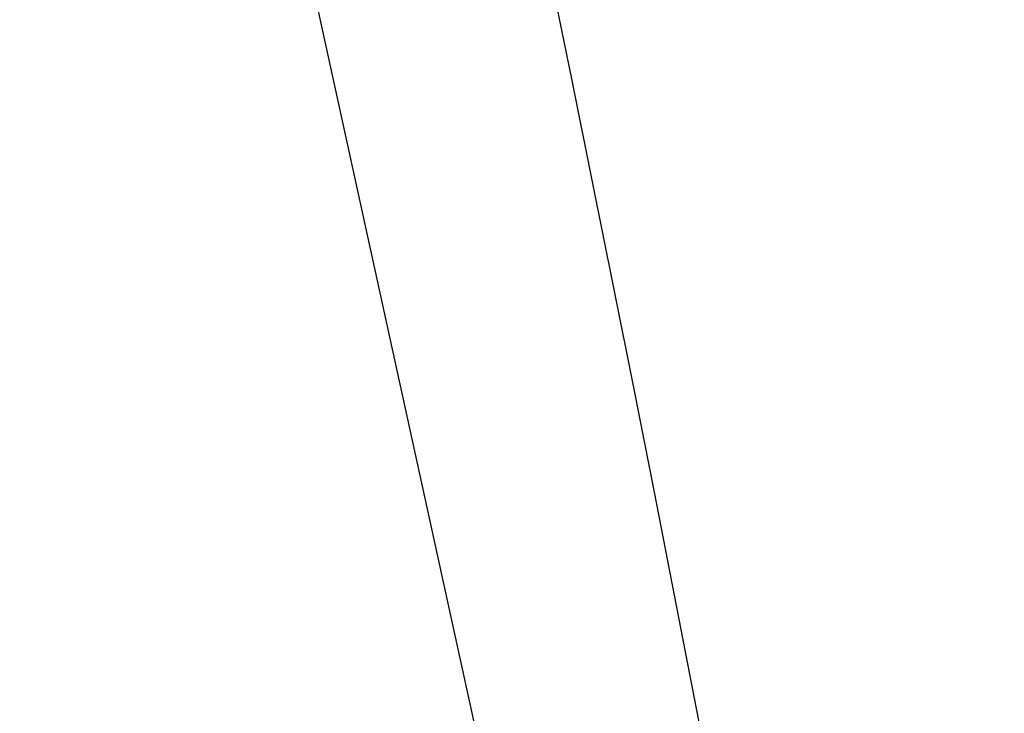
# Model space of a CAD drawing. Extents: x -639 to 1168, y -1065 to 1610.
# Drawn here: x 85 to 87, y 644 to 646 of the extents above; entities that cross this region are included whole.
import ezdxf

# ---------------------------------------------------------------- set-up
doc = ezdxf.new("R2010")
doc.units = 0
doc.header["$LTSCALE"] = 10
doc.header["$PDMODE"] = 1
doc.header["$PDSIZE"] = -2
doc.layers.get('0').update_dxf_attribs({"linetype": 'CONTINUOUS'})
doc.layers.get('DEFPOINTS').update_dxf_attribs({"linetype": 'CONTINUOUS'})
doc.layers.add('VARIOCLAMP', color=7, linetype='CONTINUOUS')
doc.styles.add('______MEDIUM', font='txt', dxfattribs={"bigfont": '游ゴシック Medium'})
doc.dimstyles.new('HIBINO', dxfattribs={"dimtxt": 18.585142, "dimasz": 25.006226, "dimexe": 20, "dimexo": 20, "dimgap": 5, "dimtad": 1, "dimblk": 'VW_EMPTYARROW', "dimblk1": 'VW_EMPTYARROW', "dimblk2": 'VW_EMPTYARROW', "dimcen": 0, "dimazin": 3, "dimtfac": 1, "dimtix": 1, "dimtmove": 0, "dimatfit": 3})

# ---------------------------------------------------------------- blocks, each defined once
blk = doc.blocks.new('VW_EMPTYARROW')
at = {"color": 0, "linetype": 'BYBLOCK'}
blk.add_line((0, 0), (-1, 0), dxfattribs=at)
at = {"color": 0, "linetype": 'CONTINUOUS', "flags": 128}
blk.add_lwpolyline([(-1, 0.267949), (0, 0), (-1, -0.267949)], dxfattribs=at)
blk = doc.blocks.new('*D9')
at = {"layer": 'DEFPOINTS', "color": 0}
for p in [(3.4574, 817.81), (152, 817.81), (-29.6029, 533.8067)]:
    blk.add_point(p, dxfattribs=at)
at = {"layer": 'VARIOCLAMP', "color": 0, "linetype": 'CONTINUOUS'}
for p, q in [((23.4574, 817.81), (172, 817.81)), ((152, 558.8129), (152, 792.8038)), ((-9.6029, 533.8067), (172, 533.8067))]:
    blk.add_line(p, q, dxfattribs=at)
at = {"layer": 'VARIOCLAMP', "color": 0, "xscale": 25.0062255859375, "yscale": 25.0062255859375, "zscale": 25.0062255859375}
for p, rotation in [((152, 817.81), 90.00000000000001), ((152, 533.8067), 270)]:
    blk.add_blockref('VW_EMPTYARROW', p, dxfattribs=dict(at, rotation=rotation))
at = {"layer": 'VARIOCLAMP', "color": 0, "style": '______MEDIUM'}
blk.add_text('284.0033', height=18.58514, rotation=90, dxfattribs=at).set_placement((147, 624.7921))

msp = doc.modelspace()

# ---------------------------------------------------------------- linework, layer by layer
at = {"layer": 'VARIOCLAMP', "color": 7, "linetype": 'CONTINUOUS', "flags": 128}
for points in [[(81.5119, 659.6318), (82.4976, 656.4728), (83.4155, 653.2893), (84.2649, 650.0834), (85.0449, 646.8573), (85.7547, 643.6131), (86.3937, 640.3531), (86.9615, 637.0794), (87.4576, 633.7945), (87.9, 630.3434), (88.2631, 626.885), (88.5468, 623.4219), (88.751, 619.9568), (88.8759, 616.4923), (88.9216, 613.031)], [(86.1918, 643.9292), (86.1467, 644.1627), (86.1013, 644.3961), (86.0556, 644.6294), (86.0095, 644.8626), (85.963, 645.0958), (85.9161, 645.3289), (85.8689, 645.5619), (85.8213, 645.7948), (85.8213, 645.7948)]]:
    msp.add_lwpolyline(points, dxfattribs=at)

# ---------------------------------------------------------------- dimensions: what is measured, and where the dimension line sits
at = {"layer": 'VARIOCLAMP', "color": 7, "linetype": 'CONTINUOUS'}
dim = msp.add_linear_dim(base=(152, 817.81), p1=(-29.6029, 533.8067), p2=(3.4574, 817.81), angle=270, dimstyle='HIBINO', override={"dimpost": '<>'}, dxfattribs=at)
dim.commit()
dim.dimension.update_dxf_attribs({"geometry": '*D9', "text_midpoint": (137.7074, 675.8084)})

doc.saveas('drawing.dxf')
